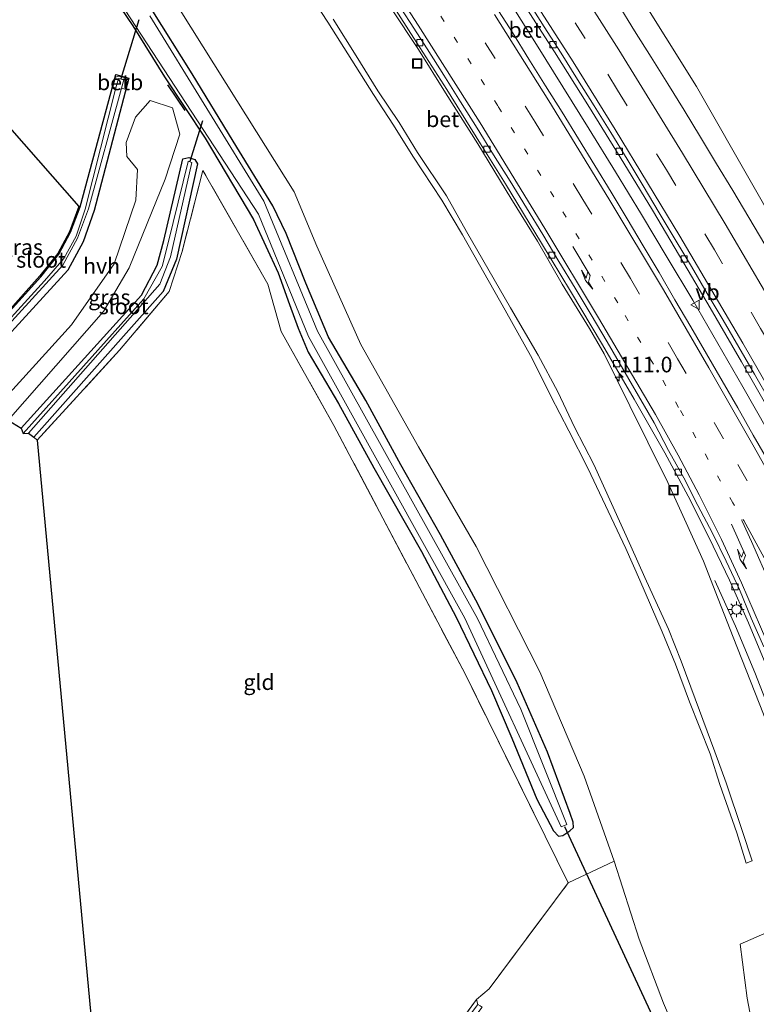
# Model space of a CAD drawing. Units: metres. Extents: x 160000 to 169090, y 400000 to 406251.
# Drawn here: x 163309 to 163427, y 401952 to 402110 of the extents above; entities that cross this region are included whole.
import ezdxf
from ezdxf.enums import TextEntityAlignment as Align

# ---------------------------------------------------------------- set-up
doc = ezdxf.new("R2010")
doc.units = ezdxf.units.M
for name, pattern in [('IE-TERREINAFSCHEIDING', [10, 8, -2]), ('VW-1-3_STREEP', [4, 1, -3]), ('VW-3-9_STREEP', [12, 3, -9])]:
    doc.linetypes.add(name, pattern=pattern)
doc.layers.get('0').update_dxf_attribs({"lineweight": 25})
for name, color, linetype, lineweight in [('B-ME-AM-KILOMETR-S-B1', 7, 'Continuous', 18), ('B-ME-BV-GELEIDECONSTRUCTIE-GELEIDERAIL-L-B1', 213, 'BV-GELEIDERAIL', 18), ('B-ME-GW-INSTEEKWATERGANG-L-B1', 10, 'Continuous', 25), ('B-ME-GW-KRUINLIJN-L-B1', 93, 'Continuous', 18), ('B-ME-GW-TEENLIJN-L-B1', 93, 'Continuous', 18), ('B-ME-IE-GRASLAND-GV-B6', 93, 'Continuous', 18), ('B-ME-IE-GRONDWERKLIJN-GROND_INGERICHT-GV-B6', 253, 'Continuous', 18), ('B-ME-IE-INRICHTINGSELEMENT-S-B1', 253, 'Continuous', 18), ('B-ME-IE-MEUBILAIR_WEGMEUBILAIR-LICHTMAST-S-B1', 8, 'Continuous', 18), ('B-ME-IE-TERREINAFSCHEIDING-RASTERHEKWERK-L-B1', 8, 'IE-TERREINAFSCHEIDING', 18), ('B-ME-IE-TERREINAFSCHEIDING-SCHRIKHEK-L-B1', 10, 'Continuous', 25), ('B-ME-KG-KADASTRAAL-OPNAMEDTMGRENS-L-B1', 10, 'Continuous', 25), ('B-ME-KW-DUIKER-L-B1', 10, 'Continuous', 25), ('B-ME-OB-BEKLEDING-GV-B6', 253, 'Continuous', 18), ('B-ME-OG-WATER-GV-B6', 153, 'Continuous', 18), ('B-ME-VH-VERH_SOORT-BETON-OVERIG-GV-B6', 8, 'IE-TERREINAFSCHEIDING-NATUURLIJK-HOUTWAL', 18), ('B-ME-VH-VERH_SOORT-BITUMEN-GV-B6', 8, 'IE-TERREINAFSCHEIDING-NATUURLIJK-HOUTWAL', 18), ('B-ME-VH-VERH_SOORT-HALF_VERHARDING-GV-B6', 8, 'IE-TERREINAFSCHEIDING-NATUURLIJK-HOUTWAL', 18), ('B-ME-VV-KOLK-S-B1', 8, 'Continuous', 18), ('B-ME-VW-MARKERING-13STREEP-045-L-B1', 255, 'VW-1-3_STREEP', 18), ('B-ME-VW-MARKERING-39STREEP-015-L-B1', 255, 'VW-3-9_STREEP', 18), ('B-ME-VW-MARKERING-PIJLRE750-S-B1', 7, 'Continuous', 18), ('B-ME-VW-MARKERING-STREEP-015-L-B1', 7, 'Continuous', 18), ('B-ME-VW-MEUBILAIR_WEGMEUBILAIR-VERKEERSBORD-S-B1', 8, 'Continuous', 18)]:
    doc.layers.add(name, color=color, linetype=linetype, lineweight=lineweight)
doc.styles.add('NLCS-ISO', font='NLCS-ISO.TTF')
doc.linetypes.add('BV-GELEIDERAIL', pattern='A,10,-3,[108,NLCS.SHX,S=1,R=0,X=0,Y=0],-3', length=16)
doc.linetypes.add('IE-TERREINAFSCHEIDING-NATUURLIJK-HOUTWAL', pattern='A,7,-1.5,[67,NLCS.SHX,S=0.75,R=45,X=0,Y=0],-1.5,7,-1.5,[70,NLCS.SHX,S=0.75,R=0,X=0,Y=0],-1.5', length=20)

# ---------------------------------------------------------------- blocks, each defined once
blk = doc.blocks.new('put')
for p, q in [((0.75, 0.75), (-0.75, 0.75)), ((-0.75, 0.75), (-0.75, -0.75)), ((0.75, -0.75), (0.75, 0.75)), ((-0.75, -0.75), (0.75, -0.75))]:
    blk.add_line(p, q)
blk.add_lwpolyline([(-0.625, 0.625), (0.625, 0.625), (0.625, -0.625), (-0.625, -0.625)], close=True)
blk = doc.blocks.new('verkeersbord')
for p, q in [((0, 0.75), (-0.75, -0.625)), ((0.75, -0.625), (0, 0.75)), ((-0.75, -0.625), (0.75, -0.625))]:
    blk.add_line(p, q)
blk = doc.blocks.new('hecto')
for p, q in [((0, 0.625), (-0.625, 0)), ((0, -0.625), (0, 0.625)), ((-0.625, 0), (0.625, 0)), ((0.625, 0), (0, -0.625))]:
    blk.add_line(p, q)
blk = doc.blocks.new('kolk')
blk.add_lwpolyline([(-0.5, -0.5), (0.5, -0.5), (0.5, 0.5), (-0.5, 0.5)], close=True)
blk = doc.blocks.new('lantaarnpaal')
for p, q in [((-0.75, 0), (-1.25, 0)), ((-0.88, 0.88), (-0.53, 0.53)), ((0, 0.75), (0, 1.25)), ((0.53, 0.53), (0.88, 0.88)), ((0.75, 0), (1.25, 0)), ((-0.53, -0.53), (-0.88, -0.88)), ((0, -0.75), (0, -1.25)), ((0.53, -0.53), (0.88, -0.88))]:
    blk.add_line(p, q)
blk.add_circle((0, 0), 0.75)
blk = doc.blocks.new('pijlr')
for p, q in [((0, 0, 0.1), (5.45, 0, 0.1)), ((5.45, -0.75, 0.1), (4.7, 0, 0.1)), ((6.2, -0.75, 0.1), (5.45, 0, 0.1)), ((4, -0.75, 0.1), (5.45, -0.75, 0.1)), ((5.7, -1.05, 0.1), (4, -0.75, 0.1)), ((7.5, -0.75, 0.1), (5.7, -1.05, 0.1)), ((7.5, -0.75, 0.1), (6.2, -0.75, 0.1))]:
    blk.add_line(p, q)

msp = doc.modelspace()

# ---------------------------------------------------------------- linework, layer by layer
at = {"layer": 'B-ME-BV-GELEIDECONSTRUCTIE-GELEIDERAIL-L-B1'}
for points in [[(163459.88, 401986.31, 17.14), (163456.79, 401992.16, 17.13), (163454.94, 401995.7, 17.14), (163451.69, 402001.89, 17.07), (163447.96, 402008.95, 17.07), (163444.18, 402015.98, 17.08), (163440.37, 402023.02, 17.09), (163436.53, 402030.03, 17.09), (163432.65, 402037.03, 17.08), (163428.72, 402044.01, 17.09), (163424.74, 402050.95, 17.08), (163420.79, 402057.89, 17.07), (163416.77, 402064.78, 17.07), (163412.66, 402071.65, 17.09), (163408.54, 402078.52, 17.11), (163404.41, 402085.33, 17.12), (163400.21, 402092.15, 17.14), (163395.99, 402098.95, 17.14), (163391.76, 402105.72, 17.15), (163387.49, 402112.48, 17.16)], [(163420.31, 402019.97, 15.96), (163423.59, 402012.68, 16.29), (163426.71, 402005.24, 16.61), (163429.6, 401997.75, 16.57), (163432.31, 401990.29, 16.53), (163434.9, 401982.7, 16.46), (163437.17, 401975.04, 16.41), (163438.14, 401971.13, 16.38), (163439.94, 401963.56, 16.32), (163442.03, 401954.48, 16.16), (163442.216, 401953.791, 16.16)]]:
    msp.add_polyline3d(points, dxfattribs=at)
at = {"layer": 'B-ME-GW-INSTEEKWATERGANG-L-B1'}
for points in [[(163319.33, 402120.38, 9.22), (163327.19, 402108.66, 9.29), (163332.29, 402100.52, 9.43), (163338.75, 402090.72, 9.43), (163346.5, 402077.69, 9.31), (163350.46, 402069.16, 9.28), (163352.26, 402064.12, 9.36), (163353.65, 402060.33, 9.39), (163355.23, 402056.47, 9.44), (163360.1, 402048.27, 9.47), (163365.77, 402037.97, 9.5), (163373.35, 402024.6, 9.55), (163378.93, 402014.1, 9.55), (163384.57, 402002.4, 9.57), (163387.83, 401994.76, 9.68), (163391.81, 401984.99, 9.63), (163394.49, 401979.92, 9.73), (163395.3, 401979.1, 9.65), (163395.99, 401979.17, 9.7), (163397.08, 401979.92, 9.56), (163397.66, 401980.46, 9.6), (163397.64, 401981.33, 9.6), (163397.13, 401982.73, 9.61), (163393.53, 401992.53, 9.59), (163388.65, 402003.6, 9.48), (163382.45, 402016.12, 9.47), (163376.43, 402027.25, 9.4), (163370.07, 402038.46, 9.31), (163364.46, 402048.77, 9.4), (163358.52, 402058.9, 9.28), (163354.86, 402067.52, 9.21), (163351.71, 402075.48, 9.21), (163349.6, 402079.91, 9.29), (163343.26, 402090.25, 9.16), (163336.67, 402101, 9.38), (163330.14, 402111.46, 9.28)], [(163292.32, 402046.32, 9.13), (163312.49, 402068.56, 9.16), (163315.36, 402072.15, 9.22), (163317.25, 402075.67, 9.09), (163318.76, 402079.73, 9.1), (163324.46, 402100.88, 9.06), (163326.55, 402100.32, 9.33), (163320.99, 402079.13, 9.21), (163319.27, 402074.14, 9.2), (163316.82, 402069.62, 9.27), (163299.31, 402050.54, 9.27)], [(163309.32, 402044.33, 9.54), (163328.58, 402065.59, 8.96), (163331.1, 402070.43, 8.91), (163332.16, 402074.34, 8.83), (163335.2, 402087.43, 8.94), (163336.14, 402087.61, 8.87), (163337.13, 402087.31, 8.86), (163337.56, 402086.62, 8.95), (163334.19, 402071.34, 8.82), (163332.05, 402066.17, 8.95), (163311.36, 402042.92, 8.94)]]:
    msp.add_polyline3d(points, dxfattribs=at)
at = {"layer": 'B-ME-GW-KRUINLIJN-L-B1'}
for points in [[(163353.734, 402116.433, 19.53), (163358.382, 402109.25, 19.545), (163362.251, 402103.2, 19.453), (163365.702, 402097.724, 19.451), (163368.902, 402092.808, 19.472), (163371.963, 402087.858, 19.408), (163376.603, 402080.823, 19.439), (163379.907, 402075.269, 19.472), (163386.739, 402063.194, 19.418), (163391.096, 402055.498, 19.364), (163394.081, 402049.463, 19.306), (163396.959, 402043.93, 19.353), (163399.967, 402037.95, 19.33), (163406.033, 402025.065, 19.361), (163408.295, 402020.002, 19.339), (163411.87, 402011.749, 19.328), (163413.972, 402006.597, 19.367), (163416.245, 402000.571, 19.336), (163419.548, 401992.27, 19.333), (163421.084, 401987.34, 19.278), (163423.798, 401979.619, 19.186), (163425.303, 401974.787, 19.107)], [(163407.55, 402114.73, 16.47), (163417.38, 402098.97, 16.41), (163426.59, 402082.85, 16.41), (163435.08, 402067.97, 16.43), (163443.7, 402052.99, 16.48), (163451.69, 402038.39, 16.47), (163459.81, 402023.51, 16.48), (163467.52, 402009.21, 16.48), (163475.06, 401994.56, 16.42), (163482.57, 401979.62, 16.48), (163485.623, 401975.372, 16.55)], [(163425.303, 401974.787, 19.107), (163426.274, 401975.111, 19.08), (163424.669, 401979.966, 19.231), (163422.09, 401987.628, 19.279), (163420.292, 401992.578, 19.346), (163417.121, 402001.056, 19.349), (163414.886, 402007.066, 19.318), (163412.855, 402012.206, 19.291), (163409.073, 402020.433, 19.4), (163406.875, 402025.453, 19.403), (163400.941, 402038.507, 19.339), (163397.858, 402044.483, 19.381), (163395.164, 402050.15, 19.338), (163392.033, 402056.005, 19.349), (163387.623, 402063.601, 19.44), (163380.555, 402075.774, 19.453), (163377.355, 402081.488, 19.4), (163372.75, 402088.412, 19.525), (163369.812, 402093.226, 19.482), (163366.413, 402098.299, 19.503), (163362.898, 402103.884, 19.523), (163359.231, 402109.735, 19.521)], [(163424.36, 401961.82, 15.23), (163430.2861, 401964.4099, 15.44), (163436.68, 401969.49, 15.56)], [(163424.36, 401961.82, 15.23), (163425.45, 401953.19, 14.87), (163427.14, 401944.23, 14.35), (163433.82, 401947.65, 14.81), (163439.44, 401951.34, 15.29)]]:
    msp.add_polyline3d(points, dxfattribs=at)
at = {"layer": 'B-ME-GW-TEENLIJN-L-B1'}
for points in [[(163441.22, 401942.2, 10.11), (163438.39, 401940.5, 10.02), (163425.71, 401934.42, 9.94), (163423.92, 401934.1, 9.91), (163422.04, 401934.49, 9.9), (163420.67, 401935.13, 9.82), (163419.35, 401937.41, 9.96), (163415.76, 401943.71, 10.06), (163412.08, 401952.36, 9.94), (163408.16, 401962.63, 9.89), (163404.17, 401975.07, 9.97), (163399.4, 401988.7, 9.95), (163392.32, 402005.35, 9.92), (163382.1, 402025.42, 9.9), (163372.91, 402041.37, 9.75), (163363.66, 402057.72, 9.7), (163356.63, 402073.46, 9.65), (163353.01, 402082.13, 9.7), (163343.85, 402096.73, 9.69), (163334.78, 402111.18, 9.68)], [(163368.491, 402111.548, 16.02), (163372.889, 402104.876, 16.034), (163377.192, 402097.949, 16.03), (163382.374, 402089.817, 15.989), (163387.647, 402081.106, 15.979), (163391.94, 402074.222, 15.935), (163395.876, 402067.364, 15.948), (163400.219, 402060.268, 15.934), (163402.581, 402056.24, 15.923), (163406.7056, 402047.9314, 15.9707), (163409.593, 402042.118, 15.932), (163412.797, 402035.629, 15.877), (163415.69, 402029.22, 15.85), (163418.451, 402023.066, 15.835), (163420.826, 402017.039, 15.841), (163423.211, 402010.891, 15.837), (163428.068, 401998.591, 15.792), (163430.232, 401992.645, 15.711), (163431.26, 401984.92, 15.62)]]:
    msp.add_polyline3d(points, dxfattribs=at)
at = {"layer": 'B-ME-IE-GRASLAND-GV-B6'}
for points in [[(163299.31, 402050.54, 9.27), (163316.82, 402069.62, 9.27), (163319.27, 402074.14, 9.2), (163320.99, 402079.13, 9.21), (163326.55, 402100.32, 9.33), (163324.46, 402100.88, 9.06), (163318.76, 402079.73, 9.1), (163317.25, 402075.67, 9.09), (163315.36, 402072.15, 9.22), (163312.49, 402068.56, 9.16), (163292.32, 402046.32, 9.13), (163312.34, 402068.69, 9.16), (163315.19, 402072.26, 9.22), (163317.07, 402075.75, 9.09), (163318.57, 402079.8, 9.1), (163139.11, 402284.26, 9.41)], [(163314.3, 402129.08, 8.58), (163347.3, 402078.54, 8.61), (163355.29, 402058.97, 8.61), (163380.3, 402013.94, 8.57), (163395.73, 401980.58, 8.58), (163396.62, 401980.93, 8.58), (163389.26, 401999.4, 8.62), (163382.33, 402013.89, 8.62), (163356.76, 402059.87, 8.57), (163348.16, 402080.65, 8.58), (163329.91, 402110.28, 8.64)], [(163330.14, 402111.46, 9.28), (163336.67, 402101, 9.38), (163343.26, 402090.25, 9.16), (163349.6, 402079.91, 9.29), (163351.71, 402075.48, 9.21), (163354.86, 402067.52, 9.21), (163358.52, 402058.9, 9.28), (163364.46, 402048.77, 9.4), (163370.07, 402038.46, 9.31), (163376.43, 402027.25, 9.4), (163382.45, 402016.12, 9.47), (163388.65, 402003.6, 9.48), (163393.53, 401992.53, 9.59), (163397.13, 401982.73, 9.61), (163397.64, 401981.33, 9.6), (163397.66, 401980.46, 9.6), (163397.08, 401979.92, 9.56), (163395.99, 401979.17, 9.7), (163395.3, 401979.1, 9.65), (163394.49, 401979.92, 9.73), (163391.81, 401984.99, 9.63), (163387.83, 401994.76, 9.68), (163384.57, 402002.4, 9.57), (163378.93, 402014.1, 9.55), (163373.35, 402024.6, 9.55), (163365.77, 402037.97, 9.5), (163360.1, 402048.27, 9.47), (163355.23, 402056.47, 9.44), (163353.65, 402060.33, 9.39), (163352.26, 402064.12, 9.36), (163350.46, 402069.16, 9.28), (163346.5, 402077.69, 9.31), (163338.75, 402090.72, 9.43), (163332.29, 402100.52, 9.43), (163327.19, 402108.66, 9.29), (163319.33, 402120.38, 9.22)], [(163319.33, 402120.38, 9.22), (163327.19, 402108.66, 9.29), (163332.29, 402100.52, 9.43), (163338.75, 402090.72, 9.43), (163346.5, 402077.69, 9.31), (163350.46, 402069.16, 9.28), (163352.26, 402064.12, 9.36), (163353.65, 402060.33, 9.39), (163355.23, 402056.47, 9.44), (163360.1, 402048.27, 9.47), (163365.77, 402037.97, 9.5), (163373.35, 402024.6, 9.55), (163378.93, 402014.1, 9.55), (163384.57, 402002.4, 9.57), (163387.83, 401994.76, 9.68), (163391.81, 401984.99, 9.63), (163394.49, 401979.92, 9.73), (163395.3, 401979.1, 9.65), (163395.99, 401979.17, 9.7), (163397.08, 401979.92, 9.56), (163397.66, 401980.46, 9.6), (163397.64, 401981.33, 9.6), (163397.13, 401982.73, 9.61), (163393.53, 401992.53, 9.59), (163388.65, 402003.6, 9.48), (163382.45, 402016.12, 9.47), (163376.43, 402027.25, 9.4), (163370.07, 402038.46, 9.31), (163364.46, 402048.77, 9.4), (163358.52, 402058.9, 9.28), (163354.86, 402067.52, 9.21), (163351.71, 402075.48, 9.21), (163349.6, 402079.91, 9.29), (163343.26, 402090.25, 9.16), (163336.67, 402101, 9.38), (163330.14, 402111.46, 9.28)], [(163353.734, 402116.433, 19.53), (163358.382, 402109.25, 19.545), (163362.251, 402103.2, 19.453), (163365.702, 402097.724, 19.451), (163368.902, 402092.808, 19.472), (163371.963, 402087.858, 19.408), (163376.603, 402080.823, 19.439), (163379.907, 402075.269, 19.472), (163386.739, 402063.194, 19.418), (163391.096, 402055.498, 19.364), (163394.081, 402049.463, 19.306), (163396.959, 402043.93, 19.353), (163399.967, 402037.95, 19.33), (163406.033, 402025.065, 19.361), (163408.295, 402020.002, 19.339), (163411.87, 402011.749, 19.328), (163413.972, 402006.597, 19.367), (163416.245, 402000.571, 19.336), (163419.548, 401992.27, 19.333), (163421.084, 401987.34, 19.278), (163423.798, 401979.619, 19.186)], [(163425.303, 401974.787, 19.107), (163423.798, 401979.619, 19.186), (163421.084, 401987.34, 19.278), (163419.548, 401992.27, 19.333), (163416.245, 402000.571, 19.336), (163413.972, 402006.597, 19.367), (163411.87, 402011.749, 19.328), (163408.295, 402020.002, 19.339), (163406.033, 402025.065, 19.361), (163399.967, 402037.95, 19.33), (163396.959, 402043.93, 19.353), (163394.081, 402049.463, 19.306), (163391.096, 402055.498, 19.364), (163386.739, 402063.194, 19.418), (163379.907, 402075.269, 19.472), (163376.603, 402080.823, 19.439), (163371.963, 402087.858, 19.408), (163368.902, 402092.808, 19.472), (163365.702, 402097.724, 19.451), (163362.251, 402103.2, 19.453), (163358.382, 402109.25, 19.545), (163353.734, 402116.433, 19.53)], [(163366.75, 402115.16, 16.14), (163372.17, 402106.72, 16.12), (163377.41, 402098.48, 16.11), (163382.83, 402089.81, 16.1), (163386.79, 402083.39, 16.08), (163392.58, 402073.91, 16.06), (163397.2, 402066.26, 16.04), (163402.33, 402057.68, 16.04), (163407.41, 402048.99, 16.02), (163412.3, 402040.37, 16), (163416.02, 402033.46, 15.99), (163419.37, 402026.79, 15.98), (163422.62, 402020.01, 15.96), (163425.67, 402013.2, 15.94), (163429.53, 402004, 15.93)], [(163407.55, 402114.73, 16.47), (163417.38, 402098.97, 16.41), (163426.59, 402082.85, 16.41), (163435.08, 402067.97, 16.43)], [(163490.53, 401965.44, 10.06), (163485.95, 401974.71, 16.52), (163485.623, 401975.372, 16.55), (163482.57, 401979.62, 16.48), (163475.06, 401994.56, 16.42), (163467.52, 402009.21, 16.48), (163459.81, 402023.51, 16.48), (163451.69, 402038.39, 16.47), (163443.7, 402052.99, 16.48), (163435.08, 402067.97, 16.43), (163426.59, 402082.85, 16.41), (163417.38, 402098.97, 16.41), (163407.55, 402114.73, 16.47)], [(163428.9259, 402038.8941, 16.3312), (163426.4327, 402043.2287, 16.3231), (163423.9563, 402047.5728, 16.3301), (163421.4573, 402051.9085, 16.3313), (163418.9633, 402056.2415, 16.3426), (163416.4557, 402060.5673, 16.3391), (163413.9135, 402064.8731, 16.3586), (163411.4091, 402069.2099, 16.3463), (163408.8448, 402073.5023, 16.3507), (163406.2805, 402077.7948, 16.3583), (163403.7125, 402082.0884, 16.3776), (163401.1025, 402086.3532, 16.3998), (163398.487, 402090.6148, 16.3859), (163395.8837, 402094.8838, 16.3963), (163393.2098, 402099.1086, 16.4083), (163390.5593, 402103.362, 16.4129), (163387.9013, 402107.5982, 16.4243), (163385.2299, 402111.8246, 16.4261)], [(163389.26, 402112.95, 16.42), (163394.63, 402104.54, 16.41), (163399.96, 402096.05, 16.39), (163405.17, 402087.66, 16.37), (163410.3, 402079.19, 16.35), (163415.33, 402070.75, 16.34), (163419.54, 402063.58, 16.33), (163424.57, 402054.96, 16.31), (163429.48, 402046.37, 16.3)], [(163428.2821, 402073.7293, 16.6713), (163425.7334, 402078.0372, 16.6723), (163423.1571, 402082.3218, 16.6803), (163420.5813, 402086.6077, 16.6851), (163418.0031, 402090.8914, 16.6909), (163415.408, 402095.1804, 16.7025), (163412.7739, 402099.4307, 16.7161), (163410.1263, 402103.672, 16.7226), (163407.461, 402107.9022, 16.7319), (163404.8296, 402112.1543, 16.7317)], [(163334.78, 402111.18, 9.68), (163343.85, 402096.73, 9.69), (163353.01, 402082.13, 9.7), (163356.63, 402073.46, 9.65), (163363.66, 402057.72, 9.7), (163372.91, 402041.37, 9.75), (163382.1, 402025.42, 9.9), (163392.32, 402005.35, 9.92), (163399.4, 401988.7, 9.95), (163404.17, 401975.07, 9.97), (163396.85, 401971.6, 9.74), (163380.33, 402005.07, 9.77), (163359.35, 402044.78, 9.71), (163350.91, 402059.8, 9.64), (163348.81, 402067.37, 9.57), (163338.42, 402085.52, 9.54), (163335.07, 402072.6, 9.43), (163333.02, 402066.17, 9.45), (163325.06, 402056.8, 9.53), (163311.89, 402042.4, 9.53), (163311.36, 402042.92, 8.94), (163332.05, 402066.17, 8.95), (163334.19, 402071.34, 8.82), (163337.56, 402086.62, 8.95), (163337.13, 402087.31, 8.86), (163336.14, 402087.61, 8.87), (163335.2, 402087.43, 8.94), (163332.16, 402074.34, 8.83), (163331.1, 402070.43, 8.91), (163328.58, 402065.59, 8.96), (163309.32, 402044.33, 9.54), (163307.26, 402045.6, 9.54), (163322.52, 402062.97, 9.51), (163326.61, 402069.97, 9.5), (163332.38, 402084.14, 9.44), (163334.73, 402091.36, 9.43), (163333.54, 402095.56, 9.46), (163329.98, 402096.75, 9.37), (163327.62, 402094.07, 9.36), (163326.16, 402090, 9.3), (163326.24, 402087.77, 9.34), (163327.92, 402085.72, 9.43), (163327.69, 402080.78, 9.42), (163324.2, 402070.64, 9.45), (163317.38, 402060.87, 9.44), (163304.87, 402047.09, 9.5)], [(163415.76, 401943.71, 10.06), (163412.08, 401952.36, 9.94), (163408.16, 401962.63, 9.89), (163404.17, 401975.07, 9.97), (163399.4, 401988.7, 9.95), (163392.32, 402005.35, 9.92), (163382.1, 402025.42, 9.9), (163372.91, 402041.37, 9.75), (163363.66, 402057.72, 9.7), (163356.63, 402073.46, 9.65), (163353.01, 402082.13, 9.7), (163343.85, 402096.73, 9.69), (163334.78, 402111.18, 9.68)], [(163368.491, 402111.548, 16.02), (163372.889, 402104.876, 16.034), (163377.192, 402097.949, 16.03), (163382.374, 402089.817, 15.989), (163387.647, 402081.106, 15.979), (163391.94, 402074.222, 15.935), (163395.876, 402067.364, 15.948), (163400.219, 402060.268, 15.934), (163402.581, 402056.24, 15.923), (163406.7056, 402047.9314, 15.9707), (163409.593, 402042.118, 15.932), (163412.797, 402035.629, 15.877), (163415.69, 402029.22, 15.85), (163418.451, 402023.066, 15.835), (163420.826, 402017.039, 15.841), (163423.211, 402010.891, 15.837), (163428.068, 401998.591, 15.792)], [(163431.26, 401984.92, 15.62), (163430.232, 401992.645, 15.711), (163428.068, 401998.591, 15.792), (163423.211, 402010.891, 15.837), (163420.826, 402017.039, 15.841), (163418.451, 402023.066, 15.835), (163415.69, 402029.22, 15.85), (163412.797, 402035.629, 15.877), (163409.593, 402042.118, 15.932), (163406.7056, 402047.9314, 15.9707), (163402.581, 402056.24, 15.923), (163400.219, 402060.268, 15.934), (163395.876, 402067.364, 15.948), (163391.94, 402074.222, 15.935), (163387.647, 402081.106, 15.979), (163382.374, 402089.817, 15.989), (163377.192, 402097.949, 16.03), (163372.889, 402104.876, 16.034), (163368.491, 402111.548, 16.02)], [(163423.798, 401979.619, 19.186), (163425.303, 401974.787, 19.107), (163426.274, 401975.111, 19.08), (163424.669, 401979.966, 19.231), (163422.09, 401987.628, 19.279), (163420.292, 401992.578, 19.346), (163417.121, 402001.056, 19.349), (163414.886, 402007.066, 19.318), (163412.855, 402012.206, 19.291), (163409.073, 402020.433, 19.4), (163406.875, 402025.453, 19.403), (163400.941, 402038.507, 19.339), (163397.858, 402044.483, 19.381), (163395.164, 402050.15, 19.338), (163392.033, 402056.005, 19.349), (163387.623, 402063.601, 19.44), (163380.555, 402075.774, 19.453), (163377.355, 402081.488, 19.4), (163372.75, 402088.412, 19.525), (163369.812, 402093.226, 19.482), (163366.413, 402098.299, 19.503), (163362.898, 402103.884, 19.523), (163359.231, 402109.735, 19.521)], [(163359.231, 402109.735, 19.521), (163362.898, 402103.884, 19.523), (163366.413, 402098.299, 19.503), (163369.812, 402093.226, 19.482), (163372.75, 402088.412, 19.525), (163377.355, 402081.488, 19.4), (163380.555, 402075.774, 19.453), (163387.623, 402063.601, 19.44), (163392.033, 402056.005, 19.349), (163395.164, 402050.15, 19.338), (163397.858, 402044.483, 19.381), (163400.941, 402038.507, 19.339), (163406.875, 402025.453, 19.403), (163409.073, 402020.433, 19.4), (163412.855, 402012.206, 19.291), (163414.886, 402007.066, 19.318), (163417.121, 402001.056, 19.349), (163420.292, 401992.578, 19.346), (163422.09, 401987.628, 19.279), (163424.669, 401979.966, 19.231), (163426.274, 401975.111, 19.08), (163425.303, 401974.787, 19.107)], [(163292.32, 402046.32, 9.13), (163312.49, 402068.56, 9.16), (163315.36, 402072.15, 9.22), (163317.25, 402075.67, 9.09), (163318.76, 402079.73, 9.1), (163324.46, 402100.88, 9.06), (163326.55, 402100.32, 9.33), (163320.99, 402079.13, 9.21), (163319.27, 402074.14, 9.2), (163316.82, 402069.62, 9.27), (163299.31, 402050.54, 9.27)], [(163298.51, 402051.28, 8.37), (163316.01, 402070.38, 8.35), (163318.37, 402074.73, 8.37), (163320.11, 402079.42, 8.36), (163325.39, 402098.71, 8.35), (163325.945, 402098.549, 9.2), (163326.29, 402099.76, 8.97), (163325.98, 402100.34, 8.92), (163324.92, 402100.646, 8.87), (163324.42, 402100.49, 9), (163323.982, 402098.854, 9.01), (163324.49, 402098.78, 8.37)], [(163324.49, 402098.78, 8.37), (163319.57, 402079.34, 8.37), (163318.13, 402075.06, 8.36), (163316.19, 402071.48, 8.34), (163313.08, 402067.88, 8.36), (163292.88, 402045.7, 8.38)], [(163311.36, 402042.92, 8.94), (163310.5, 402043.52, 7.97), (163331.5, 402067.36, 7.92), (163333.2, 402071.74, 7.93), (163336.65, 402086.85, 8.17), (163336.03, 402087.03, 8.06), (163336.03, 402086.96, 8.06), (163332.86, 402074, 7.9), (163331.87, 402070.17, 7.84), (163328.95, 402065.04, 7.94), (163309.64, 402043.47, 8.05), (163309.32, 402044.33, 9.54), (163328.58, 402065.59, 8.96), (163331.1, 402070.43, 8.91), (163332.16, 402074.34, 8.83), (163335.2, 402087.43, 8.94), (163336.14, 402087.61, 8.87), (163337.13, 402087.31, 8.86), (163337.56, 402086.62, 8.95), (163334.19, 402071.34, 8.82), (163332.05, 402066.17, 8.95), (163311.36, 402042.92, 8.94)], [(163424.36, 401961.82, 15.23), (163430.2861, 401964.4099, 15.44), (163436.68, 401969.49, 15.56), (163437.8, 401965.84, 15.57), (163438.87, 401961.86, 15.55), (163439.79, 401958.15, 15.56), (163440.6, 401954.06, 15.53), (163440.71, 401953.49, 15.52), (163440.3, 401953.41, 15.26), (163440.23, 401953.52, 15.26), (163439.08, 401953.24, 15.28), (163439.44, 401951.34, 15.29), (163433.82, 401947.65, 14.81), (163427.14, 401944.23, 14.35), (163425.45, 401953.19, 14.87), (163424.36, 401961.82, 15.23)], [(163430.2861, 401964.4099, 15.44), (163424.36, 401961.82, 15.23), (163425.45, 401953.19, 14.87), (163427.14, 401944.23, 14.35)], [(163366.44, 401940.11, 9.94), (163372.32, 401939.19, 9.71), (163378.76, 401948.31, 9.87), (163382.17, 401952.98, 9.77), (163382.4, 401952.17, 9.66), (163378.33, 401946.82, 9.73), (163372.34, 401938.54, 9.6), (163366.42, 401939.76, 9.92), (163321.18, 401942.66, 9.61), (163321.15, 401943.09, 9.65), (163366.44, 401940.11, 9.94)]]:
    msp.add_polyline3d(points, dxfattribs=at)
at = {"layer": 'B-ME-IE-GRONDWERKLIJN-GROND_INGERICHT-GV-B6'}
for points in [[(163396.85, 401971.6, 9.74), (163384.18, 401954.69, 9.85), (163382.17, 401952.98, 9.77), (163378.76, 401948.31, 9.87), (163372.32, 401939.19, 9.71), (163366.44, 401940.11, 9.94), (163321.15, 401943.09, 9.65), (163311.89, 402042.4, 9.53), (163325.06, 402056.8, 9.53), (163333.02, 402066.17, 9.45), (163335.07, 402072.6, 9.43), (163338.42, 402085.52, 9.54), (163348.81, 402067.37, 9.57), (163350.91, 402059.8, 9.64), (163359.35, 402044.78, 9.71), (163380.33, 402005.07, 9.77), (163396.85, 401971.6, 9.74)], [(163412.08, 401952.36, 9.94), (163415.76, 401943.71, 10.06), (163419.35, 401937.41, 9.96), (163420.67, 401935.13, 9.82), (163408.72, 401930.89, 9.65), (163405.02, 401929.11, 9.7), (163389.48, 401921.71, 9.51), (163381.41, 401917.67, 9.51), (163355.52, 401904, 9.43), (163350.32, 401901.52, 9.21), (163363.61, 401922.83, 9.48), (163373.2, 401937.38, 9.62), (163375.03, 401940.41, 9.65), (163379.82, 401947.41, 9.73), (163383.09, 401951.74, 9.57), (163382.74, 401951.96, 9.62), (163382.4, 401952.17, 9.66), (163382.17, 401952.98, 9.77), (163384.18, 401954.69, 9.85), (163396.85, 401971.6, 9.74), (163404.17, 401975.07, 9.97), (163408.16, 401962.63, 9.89), (163412.08, 401952.36, 9.94)]]:
    msp.add_polyline3d(points, dxfattribs=at)
at = {"layer": 'B-ME-IE-TERREINAFSCHEIDING-RASTERHEKWERK-L-B1'}
msp.add_polyline3d([(163321.15, 401943.09, 9.65), (163366.44, 401940.11, 9.94), (163372.32, 401939.19, 9.71), (163378.76, 401948.31, 9.87), (163382.17, 401952.98, 9.77), (163384.18, 401954.69, 9.85), (163396.85, 401971.6, 9.74), (163380.33, 402005.07, 9.77), (163359.35, 402044.78, 9.71), (163350.91, 402059.8, 9.64), (163348.81, 402067.37, 9.57), (163338.42, 402085.52, 9.54), (163335.07, 402072.6, 9.43), (163333.02, 402066.17, 9.45), (163325.06, 402056.8, 9.53), (163311.89, 402042.4, 9.53)], dxfattribs=at)
at = {"layer": 'B-ME-IE-TERREINAFSCHEIDING-SCHRIKHEK-L-B1'}
msp.add_line((163332.72, 402099.27, 9.47), (163335.54, 402095.13, 9.44), dxfattribs=at)
at = {"layer": 'B-ME-KG-KADASTRAAL-OPNAMEDTMGRENS-L-B1'}
for points in [[(163139.11, 402284.26, 9.41), (163318.57, 402079.8, 9.1), (163317.07, 402075.75, 9.09), (163315.19, 402072.26, 9.22), (163312.34, 402068.69, 9.16), (163292.32, 402046.32, 9.13)], [(163307.26, 402045.6, 9.54), (163309.32, 402044.33, 9.54), (163309.64, 402043.47, 8.05), (163310.5, 402043.52, 7.97), (163311.36, 402042.92, 8.94), (163311.89, 402042.4, 9.53), (163321.15, 401943.09, 9.65), (163321.18, 401942.66, 9.61), (163320.91, 401941.99, 9.23), (163320.89, 401941.32, 9.55), (163343.64, 401899.83, 9.71), (163343.83, 401899, 9.1), (163346.46, 401898.13, 9.83), (163343.53, 401895.48, 9.96), (163343.83, 401892.45, 9.9), (163345.13, 401872.9, 10.18), (163348.07, 401866.66, 10.18), (163360.47, 401872.5, 10.21), (163362.46, 401868.27, 10.21), (163369.71, 401871.69, 10.21), (163412.39, 401799.12, 9.29), (163408.22, 401771.28, 9.3), (163406.945, 401762.935, 9.287)]]:
    msp.add_polyline3d(points, dxfattribs=at)
at = {"layer": 'B-ME-KW-DUIKER-L-B1'}
for p, q in [((163328.18, 402109.64, 8.26), (163325.27, 402100.21, 8.26)), ((163338.36, 402093.49, 8.63), (163336.32, 402086.98, 8.44))]:
    msp.add_line(p, q, dxfattribs=at)
msp.add_polyline3d([(163396.25, 401980.63, 8.65), (163417.82, 401934.08, 6.93), (163418.27, 401922.09, 7.15), (163416.69, 401902.99, 8.44)], dxfattribs=at)
at = {"layer": 'B-ME-OB-BEKLEDING-GV-B6'}
msp.add_polyline3d([(163324.49, 402098.78, 8.37), (163323.982, 402098.854, 9.01), (163324.42, 402100.49, 9), (163324.92, 402100.646, 8.87), (163325.98, 402100.34, 8.92), (163326.29, 402099.76, 8.97), (163325.945, 402098.549, 9.2), (163325.39, 402098.71, 8.35), (163325.76, 402100.02, 8.35), (163324.9, 402100.28, 8.35), (163324.49, 402098.78, 8.37)], dxfattribs=at)
at = {"layer": 'B-ME-OG-WATER-GV-B6'}
for points in [[(163329.91, 402110.28, 8.64), (163348.16, 402080.65, 8.58), (163356.76, 402059.87, 8.57), (163382.33, 402013.89, 8.62), (163389.26, 401999.4, 8.62), (163396.62, 401980.93, 8.58), (163395.73, 401980.58, 8.58), (163380.3, 402013.94, 8.57), (163355.29, 402058.97, 8.61), (163347.3, 402078.54, 8.61), (163314.3, 402129.08, 8.58)], [(163324.49, 402098.78, 8.37), (163324.9, 402100.28, 8.35), (163325.76, 402100.02, 8.35), (163325.39, 402098.71, 8.35), (163320.11, 402079.42, 8.36), (163318.37, 402074.73, 8.37), (163316.01, 402070.38, 8.35), (163298.51, 402051.28, 8.37), (163292.88, 402045.7, 8.38), (163313.08, 402067.88, 8.36), (163316.19, 402071.48, 8.34), (163318.13, 402075.06, 8.36), (163319.57, 402079.34, 8.37), (163324.49, 402098.78, 8.37)], [(163309.64, 402043.47, 8.05), (163328.95, 402065.04, 7.94), (163331.87, 402070.17, 7.84), (163332.86, 402074, 7.9), (163336.03, 402086.96, 8.06), (163336.03, 402087.03, 8.06), (163336.65, 402086.85, 8.17), (163333.2, 402071.74, 7.93), (163331.5, 402067.36, 7.92), (163310.5, 402043.52, 7.97), (163309.64, 402043.47, 8.05)]]:
    msp.add_polyline3d(points, dxfattribs=at)
at = {"layer": 'B-ME-VH-VERH_SOORT-BETON-OVERIG-GV-B6'}
for points in [[(163429.53, 402004, 15.93), (163425.67, 402013.2, 15.94), (163422.62, 402020.01, 15.96), (163419.37, 402026.79, 15.98), (163416.02, 402033.46, 15.99), (163412.3, 402040.37, 16), (163407.41, 402048.99, 16.02), (163402.33, 402057.68, 16.04), (163397.2, 402066.26, 16.04), (163392.58, 402073.91, 16.06), (163386.79, 402083.39, 16.08), (163382.83, 402089.81, 16.1), (163377.41, 402098.48, 16.11), (163372.17, 402106.72, 16.12), (163366.75, 402115.16, 16.14)], [(163368.8484, 402113.4013, 16.1336), (163371.5466, 402109.1916, 16.1168), (163374.2691, 402104.9974, 16.1286), (163376.9444, 402100.7714, 16.115), (163379.5867, 402096.5266, 16.1036), (163382.2658, 402092.3046, 16.1119), (163384.9003, 402088.0733, 16.0952), (163387.5549, 402083.8356, 16.0944), (163390.1539, 402079.564, 16.0694), (163392.7567, 402075.293, 16.0688), (163395.3443, 402071.015, 16.0598), (163397.9234, 402066.7393, 16.049), (163400.4929, 402062.4501, 16.041), (163403.0435, 402058.1493, 16.036), (163405.5611, 402053.8347, 16.037), (163408.0678, 402049.5089, 16.0453), (163410.5743, 402045.1949, 16.0549), (163412.8906, 402040.7615, 15.993), (163415.33, 402036.3972, 16.0134), (163417.575, 402031.97, 15.9826), (163419.892, 402027.5375, 15.9928), (163422.1031, 402023.0534, 15.9919), (163424.2127, 402018.5495, 15.9846), (163426.1252, 402013.929, 15.9404), (163428.1303, 402009.3487, 15.9465)], [(163429.48, 402046.37, 16.3), (163424.57, 402054.96, 16.31), (163419.54, 402063.58, 16.33), (163415.33, 402070.75, 16.34), (163410.3, 402079.19, 16.35), (163405.17, 402087.66, 16.37), (163399.96, 402096.05, 16.39), (163394.63, 402104.54, 16.41), (163389.26, 402112.95, 16.42)], [(163390.3091, 402112.757, 16.4216), (163392.9991, 402108.5423, 16.4176), (163395.7011, 402104.3354, 16.4142), (163398.3379, 402100.1013, 16.4156), (163400.9898, 402095.8619, 16.4), (163403.6302, 402091.6163, 16.3896), (163406.2411, 402087.3518, 16.3884), (163408.8273, 402083.0816, 16.3792), (163411.403, 402078.7961, 16.3692), (163413.9678, 402074.504, 16.3644), (163416.5307, 402070.2111, 16.3618), (163419.0592, 402065.8972, 16.3574), (163421.595, 402061.5874, 16.342), (163424.1226, 402057.2841, 16.342), (163426.6331, 402052.96, 16.3294), (163429.1255, 402048.626, 16.33)]]:
    msp.add_polyline3d(points, dxfattribs=at)
at = {"layer": 'B-ME-VH-VERH_SOORT-BITUMEN-GV-B6'}
for points in [[(163428.1303, 402009.3487, 15.9465), (163426.1252, 402013.929, 15.9404), (163424.2127, 402018.5495, 15.9846), (163422.1031, 402023.0534, 15.9919), (163419.892, 402027.5375, 15.9928), (163417.575, 402031.97, 15.9826), (163415.33, 402036.3972, 16.0134), (163412.8906, 402040.7615, 15.993), (163410.5743, 402045.1949, 16.0549), (163408.0678, 402049.5089, 16.0453), (163405.5611, 402053.8347, 16.037), (163403.0435, 402058.1493, 16.036), (163400.4929, 402062.4501, 16.041), (163397.9234, 402066.7393, 16.049), (163395.3443, 402071.015, 16.0598), (163392.7567, 402075.293, 16.0688), (163390.1539, 402079.564, 16.0694), (163387.5549, 402083.8356, 16.0944), (163384.9003, 402088.0733, 16.0952), (163382.2658, 402092.3046, 16.1119), (163379.5867, 402096.5266, 16.1036), (163376.9444, 402100.7714, 16.115), (163374.2691, 402104.9974, 16.1286), (163371.5466, 402109.1916, 16.1168), (163368.8484, 402113.4013, 16.1336)], [(163385.2299, 402111.8246, 16.4261), (163387.9013, 402107.5982, 16.4243), (163390.5593, 402103.362, 16.4129), (163393.2098, 402099.1086, 16.4083), (163395.8837, 402094.8838, 16.3963), (163398.487, 402090.6148, 16.3859), (163401.1025, 402086.3532, 16.3998), (163403.7125, 402082.0884, 16.3776), (163406.2805, 402077.7948, 16.3583), (163408.8448, 402073.5023, 16.3507), (163411.4091, 402069.2099, 16.3463), (163413.9135, 402064.8731, 16.3586), (163416.4557, 402060.5673, 16.3391), (163418.9633, 402056.2415, 16.3426), (163421.4573, 402051.9085, 16.3313), (163423.9563, 402047.5728, 16.3301), (163426.4327, 402043.2287, 16.3231), (163428.9259, 402038.8941, 16.3312)], [(163429.1255, 402048.626, 16.33), (163426.6331, 402052.96, 16.3294), (163424.1226, 402057.2841, 16.342), (163421.595, 402061.5874, 16.342), (163419.0592, 402065.8972, 16.3574), (163416.5307, 402070.2111, 16.3618), (163413.9678, 402074.504, 16.3644), (163411.403, 402078.7961, 16.3692), (163408.8273, 402083.0816, 16.3792), (163406.2411, 402087.3518, 16.3884), (163403.6302, 402091.6163, 16.3896), (163400.9898, 402095.8619, 16.4), (163398.3379, 402100.1013, 16.4156), (163395.7011, 402104.3354, 16.4142), (163392.9991, 402108.5423, 16.4176), (163390.3091, 402112.757, 16.4216)], [(163404.8296, 402112.1543, 16.7317), (163407.461, 402107.9022, 16.7319), (163410.1263, 402103.672, 16.7226), (163412.7739, 402099.4307, 16.7161), (163415.408, 402095.1804, 16.7025), (163418.0031, 402090.8914, 16.6909), (163420.5813, 402086.6077, 16.6851), (163423.1571, 402082.3218, 16.6803), (163425.7334, 402078.0372, 16.6723), (163428.2821, 402073.7293, 16.6713)]]:
    msp.add_polyline3d(points, dxfattribs=at)
at = {"layer": 'B-ME-VH-VERH_SOORT-HALF_VERHARDING-GV-B6'}
msp.add_polyline3d([(163304.87, 402047.09, 9.5), (163317.38, 402060.87, 9.44), (163324.2, 402070.64, 9.45), (163327.69, 402080.78, 9.42), (163327.92, 402085.72, 9.43), (163326.24, 402087.77, 9.34), (163326.16, 402090, 9.3), (163327.62, 402094.07, 9.36), (163329.98, 402096.75, 9.37), (163333.54, 402095.56, 9.46), (163334.73, 402091.36, 9.43), (163332.38, 402084.14, 9.44), (163326.61, 402069.97, 9.5), (163322.52, 402062.97, 9.51), (163307.26, 402045.6, 9.54), (163304.87, 402047.09, 9.5)], dxfattribs=at)
at = {"layer": 'B-ME-VW-MARKERING-13STREEP-045-L-B1'}
msp.add_polyline3d([(163423.4127, 402031.9411, 16.1883), (163423.1753, 402032.3812, 16.1888), (163414.4873, 402047.6662, 16.197), (163404.7662, 402064.3556, 16.2267), (163394.5526, 402081.3323, 16.2587), (163385.5872, 402095.8796, 16.2899), (163374.9407, 402112.6178, 16.3197), (163365.3829, 402127.2826, 16.3378), (163354.3989, 402143.7891, 16.3645), (163343.3248, 402160.2821, 16.3881), (163332.1024, 402176.7856, 16.4309), (163320.9132, 402193.1386, 16.5053), (163309.5226, 402209.5498, 16.6004), (163298.1317, 402225.9234, 16.7058), (163297.5612, 402226.7363, 16.7092), (163297.2826, 402227.1515, 16.7133)], dxfattribs=at)
at = {"layer": 'B-ME-VW-MARKERING-39STREEP-015-L-B1'}
for points in [[(163476.7908, 401968.3442, 16.5272), (163476.1733, 401969.6196, 16.528), (163467.4184, 401987.0532, 16.5211), (163458.3694, 402004.5859, 16.5231), (163451.5321, 402017.4547, 16.5292), (163442.09, 402034.7788, 16.5114), (163434.8744, 402047.633, 16.5149), (163427.6147, 402060.2829, 16.5299), (163420.2417, 402072.8355, 16.5487), (163412.5428, 402085.6655, 16.5706), (163404.7371, 402098.3819, 16.5958), (163399.5718, 402106.6577, 16.6121), (163389.0968, 402122.9598, 16.6394)], [(163464.1874, 401962.303, 16.2956), (163458.9972, 401972.795, 16.283), (163449.9353, 401990.5599, 16.27), (163443.0483, 402003.7453, 16.2779), (163435.983, 402016.9152, 16.2797), (163431.3278, 402025.4461, 16.2798), (163421.6598, 402042.6512, 16.2883), (163414.333, 402055.4476, 16.3046), (163406.7823, 402068.2706, 16.3251), (163399.1912, 402080.886, 16.3472), (163391.5621, 402093.2877, 16.3725), (163381.0748, 402109.9446, 16.4031)]]:
    msp.add_polyline3d(points, dxfattribs=at)
at = {"layer": 'B-ME-VW-MARKERING-STREEP-015-L-B1'}
for points in [[(163446.6997, 401954.0388, 15.5591), (163445.6836, 401958.3613, 15.6139), (163445.6327, 401958.6061, 15.6174), (163443.7498, 401966.0691, 15.7129), (163441.4103, 401974.6016, 15.8114), (163438.9515, 401982.5629, 15.8861), (163435.875, 401991.7273, 15.9842), (163434.3182, 401995.9852, 16.0046), (163431.8612, 402002.4089, 16.0273), (163428.6145, 402010.2189, 16.0581), (163424.5419, 402019.5984, 16.0957), (163421.3317, 402026.5343, 16.1104), (163417.7562, 402033.6632, 16.109), (163414.4161, 402040.002, 16.105), (163410.7852, 402046.5444, 16.1116), (163401.6949, 402061.9994, 16.135), (163393.0984, 402076.2703, 16.1597), (163382.7415, 402093.1574, 16.1989), (163372.8601, 402108.8057, 16.2226), (163362.1265, 402125.4458, 16.2445)], [(163473.5275, 401966.7453, 16.4397), (163466.5516, 401980.8004, 16.4334), (163458.6085, 401996.3329, 16.431), (163449.9802, 402012.7264, 16.4451), (163442.1162, 402027.2088, 16.4307), (163433.9749, 402041.8699, 16.4244), (163424.7822, 402057.9449, 16.4373), (163414.7151, 402075.0168, 16.4639), (163404.3567, 402092.0787, 16.4934), (163397.6087, 402102.9305, 16.5133), (163387.3683, 402118.9277, 16.5403)], [(163480.0128, 401969.9034, 16.607), (163474.5193, 401981.0333, 16.6121), (163466.9352, 401995.9121, 16.6044), (163458.1187, 402012.7861, 16.6063), (163450.7052, 402026.5537, 16.5958), (163441.6143, 402043.0124, 16.5916), (163432.005, 402059.8746, 16.6047), (163421.9563, 402076.9922, 16.631), (163415.1407, 402088.3044, 16.6507), (163404.9501, 402104.8492, 16.6873), (163397.5094, 402116.5429, 16.7052)], [(163467.4673, 401963.8766, 16.385), (163461.8767, 401975.169, 16.3564), (163454.4822, 401989.7174, 16.3488), (163445.3218, 402007.2823, 16.3632), (163436.3514, 402023.8509, 16.3593), (163426.6058, 402041.2741, 16.3691), (163419.3537, 402053.9866, 16.3768), (163412.0571, 402066.4512, 16.3976), (163403.3315, 402081.0344, 16.4175), (163393.7361, 402096.673, 16.455), (163385.0381, 402110.4912, 16.4794)], [(163447.9864, 401963.2941, 15.7368), (163447.9383, 401963.5395, 15.739), (163445.254, 401973.6204, 15.856), (163442.7519, 401982.142, 15.9652), (163441.3081, 401986.7627, 16.0195), (163437.4583, 401998.1608, 16.1), (163435.9081, 402002.4681, 16.1168), (163432.3906, 402011.4586, 16.1441), (163429.1877, 402019.26, 16.1682), (163426.149, 402026.2186, 16.1846), (163424.6573, 402029.473, 16.1896), (163424.5443, 402029.696, 16.1903)], [(163424.7764, 402029.7536, 16.194), (163424.9139, 402029.5448, 16.1928), (163434.0699, 402012.8114, 16.1894), (163443.1425, 401995.8222, 16.1884), (163449.703, 401983.1467, 16.1736), (163458.6437, 401965.3919, 16.1964), (163460.9203, 401960.73, 16.1968)]]:
    msp.add_polyline3d(points, dxfattribs=at)

# ---------------------------------------------------------------- block references
at = {"layer": 'B-ME-AM-KILOMETR-S-B1', "rotation": 90}
msp.add_blockref('hecto', (163404.99, 402052.48, 16.35), dxfattribs=at)
at = {"layer": 'B-ME-IE-INRICHTINGSELEMENT-S-B1'}
msp.add_blockref('put', (163372.7, 402102.65, 16.36), dxfattribs=at)
at = {"layer": 'B-ME-IE-INRICHTINGSELEMENT-S-B1', "rotation": 90}
msp.add_blockref('put', (163413.69, 402034.43, 15.92), dxfattribs=at)
at = {"layer": 'B-ME-IE-MEUBILAIR_WEGMEUBILAIR-LICHTMAST-S-B1', "rotation": 90}
msp.add_blockref('lantaarnpaal', (163423.74, 402015.35, 15.9), dxfattribs=at)
at = {"layer": 'B-ME-VV-KOLK-S-B1', "rotation": 90}
for p in [(163373.11, 402105.97, 16.05), (163394.39, 402105.68, 16.32), (163383.83, 402088.96, 16.01), (163405.03, 402088.62, 16.3), (163394.22, 402072.01, 15.97), (163415.38, 402071.41, 16.27), (163404.57, 402054.66, 15.94), (163425.72, 402053.78, 16.24), (163414.43, 402037.3, 15.92), (163423.51, 402018.96, 15.87)]:
    msp.add_blockref('kolk', p, dxfattribs=at)
at = {"layer": 'B-ME-VW-MARKERING-PIJLRE750-S-B1'}
for p, rotation in [((163397.563, 402073.404, 16.207), 300.9), ((163422.978, 402028.961, 16.158), 294.2)]:
    msp.add_blockref('pijlr', p, dxfattribs=dict(at, rotation=rotation))
at = {"layer": 'B-ME-VW-MEUBILAIR_WEGMEUBILAIR-VERKEERSBORD-S-B1', "rotation": 90}
msp.add_blockref('verkeersbord', (163417.178, 402064.054, 16.337), dxfattribs=at)

# ---------------------------------------------------------------- texts
at = {"layer": 'B-ME-AM-KILOMETR-S-B1', "ltscale": 0.2, "style": 'NLCS-ISO'}
msp.add_text('111.0', height=2.5, dxfattribs=at).set_placement((163404.99, 402052.48, 16.35), align=Align.BOTTOM_LEFT)
at = {"layer": 'B-ME-IE-GRASLAND-GV-B6', "ltscale": 0.2, "style": 'NLCS-ISO'}
for p in [(163309.435, 402073.29), (163323.44, 402065.265)]:
    msp.add_text('gras', height=2.5, dxfattribs=at).set_placement(p, align=Align.MIDDLE_CENTER)
at = {"layer": 'B-ME-IE-GRONDWERKLIJN-GROND_INGERICHT-GV-B6', "ltscale": 0.2, "style": 'NLCS-ISO'}
msp.add_text('gld', height=2.5, dxfattribs=at).set_placement((163347.384, 402003.7186), align=Align.MIDDLE_CENTER)
at = {"layer": 'B-ME-OB-BEKLEDING-GV-B6', "ltscale": 0.2, "style": 'NLCS-ISO'}
msp.add_text('betb', height=2.5, dxfattribs=at).set_placement((163325.1698, 402099.6445), align=Align.MIDDLE_CENTER)
at = {"layer": 'B-ME-OG-WATER-GV-B6', "ltscale": 0.2, "style": 'NLCS-ISO'}
for p in [(163312.5349, 402071.2556), (163325.742, 402063.8198)]:
    msp.add_text('sloot', height=2.5, dxfattribs=at).set_placement(p, align=Align.MIDDLE_CENTER)
at = {"layer": 'B-ME-VH-VERH_SOORT-BETON-OVERIG-GV-B6', "ltscale": 0.2, "style": 'NLCS-ISO'}
for p in [(163389.936, 402108.0354), (163376.7565, 402093.7437)]:
    msp.add_text('bet', height=2.5, dxfattribs=at).set_placement(p, align=Align.MIDDLE_CENTER)
at = {"layer": 'B-ME-VH-VERH_SOORT-HALF_VERHARDING-GV-B6', "ltscale": 0.2, "style": 'NLCS-ISO'}
msp.add_text('hvh', height=2.5, dxfattribs=at).set_placement((163322.2096, 402070.2844), align=Align.MIDDLE_CENTER)
at = {"layer": 'B-ME-VW-MEUBILAIR_WEGMEUBILAIR-VERKEERSBORD-S-B1', "ltscale": 0.2, "style": 'NLCS-ISO'}
msp.add_text('vb', height=2.5, dxfattribs=at).set_placement((163417.178, 402064.054, 16.337), align=Align.BOTTOM_LEFT)

doc.saveas('drawing.dxf')
